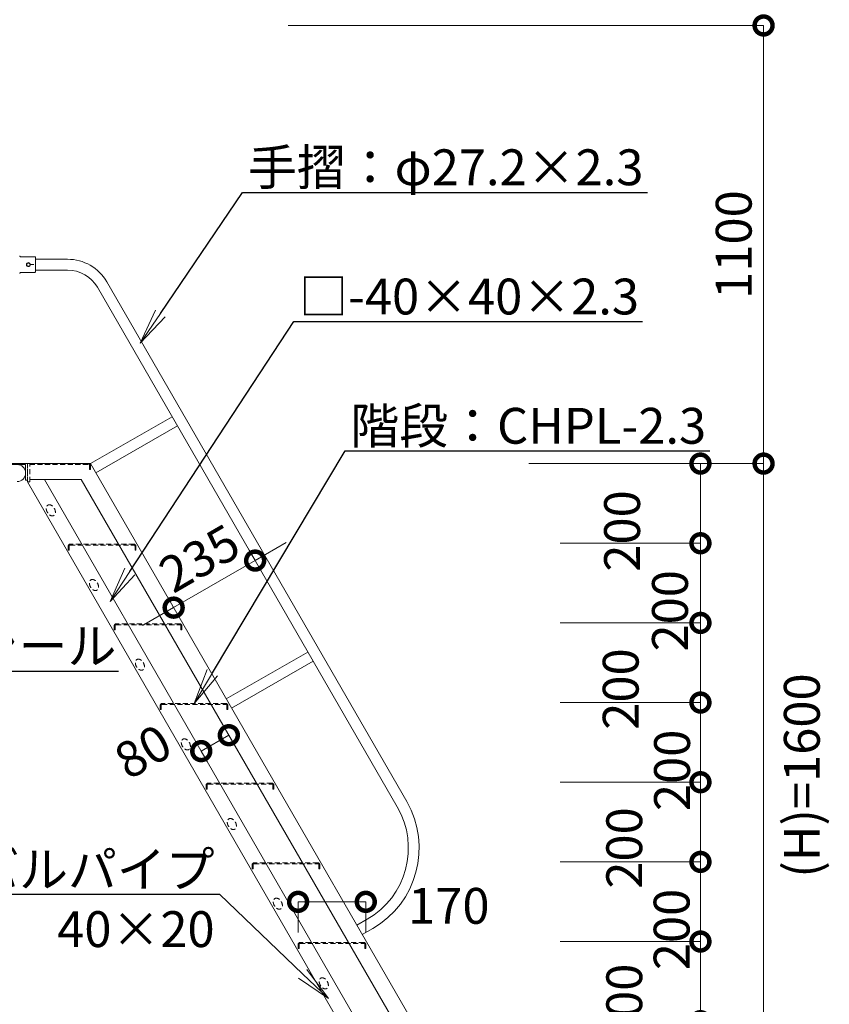
# Model space of a CAD drawing. Extents: x -876 to 24324, y -388 to 8890.
# Drawn here: x 17372 to 19406, y 3324 to 5796 of the extents above; entities that cross this region are included whole.
import ezdxf
from ezdxf import colors
from ezdxf.entities.mleader import LeaderData, LeaderLine
from ezdxf.math import Vec2, Vec3

# ---------------------------------------------------------------- set-up
doc = ezdxf.new("R2010")
doc.units = 0
doc.header["$MEASUREMENT"] = 0
doc.header["$PDMODE"] = 1
doc.linetypes.add('DASHED', pattern=[19.05, 12.7, -6.35])
doc.layers.get('0').update_dxf_attribs({"linetype": 'CONTINUOUS'})
doc.layers.get('DefPoints').update_dxf_attribs({"linetype": 'CONTINUOUS'})
for name, color, linetype, lineweight in [('FRAM3', 1, 'CONTINUOUS', 50), ('外形線', 7, 'CONTINUOUS', 18), ('寸法線', 3, 'CONTINUOUS', 18), ('文字引出', 4, 'CONTINUOUS', 18), ('隠れ線', 5, 'DASHED', 18)]:
    doc.layers.add(name, color=color, linetype=linetype, lineweight=lineweight)
doc.styles.get("Standard").update_dxf_attribs({"font": 'TXT.SHX', "bigfont": 'bigfont.shx'})
doc.dimstyles.new('30ベース', dxfattribs={"dimscale": 30, "dimtxt": 3, "dimasz": 3, "dimexe": 0, "dimexo": 1, "dimgap": 1, "dimtad": 3, "dimdec": 1, "dimdsep": 46, "dimtxsty": 'STANDARD', "dimblk": 'DOTSMALL', "dimcen": 0, "dimclrd": 3, "dimclre": 256, "dimclrt": 7, "dimadec": 3, "dimazin": 2, "dimtfac": 1, "dimtdec": 1, "dimtix": 1, "dimtmove": 2, "dimatfit": 2, "dimldrblk": 'OPEN', "dimfxl": 1, "dimtolj": 1, "dimlwd": -1, "dimlwe": -1, "dimarcsym": 0})

# ---------------------------------------------------------------- blocks, each defined once
blk = doc.blocks.new('_DotSmall')
at = {"layer": 'FRAM3', "color": 0, "const_width": 0.5}
blk.add_lwpolyline([(-0.0625, 0, 1), (0.0625, 0, 1)], format="xyb", close=True, dxfattribs=at)
blk = doc.blocks.new('*D205')
at = {"layer": 'DefPoints', "color": 0, "transparency": 16777216}
for p in [(18015.9, 5781.8), (19240.4, 5781.8), (18620.9, 4681.8)]:
    blk.add_point(p, dxfattribs=at)
at = {"layer": '寸法線', "transparency": 16777216}
for p, q in [((18045.9, 5781.8), (19240.4, 5781.8)), ((18650.9, 4681.8), (19240.4, 4681.8))]:
    blk.add_line(p, q, dxfattribs=at)
at = {"layer": '寸法線', "color": 3, "transparency": 16777216}
blk.add_line((19240.4, 4681.8), (19240.4, 5781.8), dxfattribs=at)
at = {"layer": '寸法線', "color": 3, "transparency": 16777216, "xscale": 90, "yscale": 90, "zscale": 90}
for p, rotation in [((19240.4, 5781.8), 90), ((19240.4, 4681.8), 270)]:
    blk.add_blockref('_DotSmall', p, dxfattribs=dict(at, rotation=rotation))
at = {"layer": '寸法線', "color": 7, "transparency": 16777216, "insert": (19165.4, 5231.8), "char_height": 90, "attachment_point": 5, "rotation": 90}
blk.add_mtext('\\A1;1100', dxfattribs=at)
blk = doc.blocks.new('_OPEN')
at = {"color": 0, "linetype": 'ByBlock'}
for p, q in [((-1, 0.167), (0, 0)), ((0, 0), (-1, -0.167)), ((0, 0), (-1, 0))]:
    blk.add_line(p, q, dxfattribs=at)
blk = doc.blocks.new('*D171')
at = {"layer": 'DefPoints', "color": 0, "transparency": 16777216}
for p in [(18729.6, 4681.8), (18699.6, 4481.8), (19081.8, 4481.8)]:
    blk.add_point(p, dxfattribs=at)
at = {"layer": '寸法線', "transparency": 16777216}
for p, q in [((18759.6, 4681.8), (19081.8, 4681.8)), ((18729.6, 4481.8), (19081.8, 4481.8))]:
    blk.add_line(p, q, dxfattribs=at)
at = {"layer": '寸法線', "color": 3, "transparency": 16777216}
blk.add_line((19081.8, 4681.8), (19081.8, 4481.8), dxfattribs=at)
at = {"layer": '寸法線', "color": 3, "transparency": 16777216, "xscale": 90, "yscale": 90, "zscale": 90}
for p, rotation in [((19081.8, 4681.8), 90), ((19081.8, 4481.8), 270)]:
    blk.add_blockref('_DotSmall', p, dxfattribs=dict(at, rotation=rotation))
at = {"layer": '寸法線', "color": 7, "transparency": 16777216, "insert": (18885, 4512.6), "char_height": 90, "attachment_point": 5, "rotation": 90}
blk.add_mtext('\\A1;200', dxfattribs=at)
blk = doc.blocks.new('*D172')
at = {"layer": 'DefPoints', "color": 0, "transparency": 16777216}
for p in [(18729.6, 4481.8), (18699.6, 4281.8), (19081.8, 4281.8)]:
    blk.add_point(p, dxfattribs=at)
at = {"layer": '寸法線', "transparency": 16777216}
for p, q in [((18759.6, 4481.8), (19081.8, 4481.8)), ((18729.6, 4281.8), (19081.8, 4281.8))]:
    blk.add_line(p, q, dxfattribs=at)
at = {"layer": '寸法線', "color": 3, "transparency": 16777216}
blk.add_line((19081.8, 4481.8), (19081.8, 4281.8), dxfattribs=at)
at = {"layer": '寸法線', "color": 3, "transparency": 16777216, "xscale": 90, "yscale": 90, "zscale": 90}
for p, rotation in [((19081.8, 4481.8), 90), ((19081.8, 4281.8), 270)]:
    blk.add_blockref('_DotSmall', p, dxfattribs=dict(at, rotation=rotation))
at = {"layer": '寸法線', "color": 7, "transparency": 16777216, "insert": (19005.3, 4312.2), "char_height": 90, "attachment_point": 5, "rotation": 90}
blk.add_mtext('\\A1;200', dxfattribs=at)
blk = doc.blocks.new('*D173')
at = {"layer": 'DefPoints', "color": 0, "transparency": 16777216}
for p in [(18729.6, 4281.8), (18699.6, 4081.8), (19081.8, 4081.8)]:
    blk.add_point(p, dxfattribs=at)
at = {"layer": '寸法線', "transparency": 16777216}
for p, q in [((18759.6, 4281.8), (19081.8, 4281.8)), ((18729.6, 4081.8), (19081.8, 4081.8))]:
    blk.add_line(p, q, dxfattribs=at)
at = {"layer": '寸法線', "color": 3, "transparency": 16777216}
blk.add_line((19081.8, 4281.8), (19081.8, 4081.8), dxfattribs=at)
at = {"layer": '寸法線', "color": 3, "transparency": 16777216, "xscale": 90, "yscale": 90, "zscale": 90}
for p, rotation in [((19081.8, 4281.8), 90), ((19081.8, 4081.8), 270)]:
    blk.add_blockref('_DotSmall', p, dxfattribs=dict(at, rotation=rotation))
at = {"layer": '寸法線', "color": 7, "transparency": 16777216, "insert": (18881.5, 4115.8), "char_height": 90, "attachment_point": 5, "rotation": 90}
blk.add_mtext('\\A1;200', dxfattribs=at)
blk = doc.blocks.new('*D174')
at = {"layer": 'DefPoints', "color": 0, "transparency": 16777216}
for p in [(18729.6, 4081.8), (18699.6, 3881.8), (19081.8, 3881.8)]:
    blk.add_point(p, dxfattribs=at)
at = {"layer": '寸法線', "color": 3, "transparency": 16777216}
for p, q in [((19081.8, 4081.8), (19081.8, 4171.8)), ((19081.8, 4081.8), (19081.8, 3881.8)), ((19081.8, 3881.8), (19081.8, 3791.8))]:
    blk.add_line(p, q, dxfattribs=at)
at = {"layer": '寸法線', "transparency": 16777216}
for p, q in [((18759.6, 4081.8), (19081.8, 4081.8)), ((18729.6, 3881.8), (19081.8, 3881.8))]:
    blk.add_line(p, q, dxfattribs=at)
at = {"layer": '寸法線', "color": 3, "transparency": 16777216, "xscale": 90, "yscale": 90, "zscale": 90}
for p, rotation in [((19081.8, 4081.8), 270), ((19081.8, 3881.8), 90)]:
    blk.add_blockref('_DotSmall', p, dxfattribs=dict(at, rotation=rotation))
at = {"layer": '寸法線', "color": 7, "transparency": 16777216, "insert": (19010.5, 3911.6), "char_height": 90, "attachment_point": 5, "rotation": 90}
blk.add_mtext('\\A1;200', dxfattribs=at)
blk = doc.blocks.new('*D175')
at = {"layer": 'DefPoints', "color": 0, "transparency": 16777216}
for p in [(18729.6, 3881.8), (18699.6, 3681.8), (19081.8, 3681.8)]:
    blk.add_point(p, dxfattribs=at)
at = {"layer": '寸法線', "transparency": 16777216}
for p, q in [((18759.6, 3881.8), (19081.8, 3881.8)), ((18729.6, 3681.8), (19081.8, 3681.8))]:
    blk.add_line(p, q, dxfattribs=at)
at = {"layer": '寸法線', "color": 3, "transparency": 16777216}
blk.add_line((19081.8, 3881.8), (19081.8, 3681.8), dxfattribs=at)
at = {"layer": '寸法線', "color": 3, "transparency": 16777216, "xscale": 90, "yscale": 90, "zscale": 90}
for p, rotation in [((19081.8, 3881.8), 90), ((19081.8, 3681.8), 270)]:
    blk.add_blockref('_DotSmall', p, dxfattribs=dict(at, rotation=rotation))
at = {"layer": '寸法線', "color": 7, "transparency": 16777216, "insert": (18890.4, 3716.7), "char_height": 90, "attachment_point": 5, "rotation": 90}
blk.add_mtext('\\A1;200', dxfattribs=at)
blk = doc.blocks.new('*D176')
at = {"layer": 'DefPoints', "color": 0, "transparency": 16777216}
for p in [(18729.6, 3681.8), (18699.6, 3481.8), (19081.8, 3481.8)]:
    blk.add_point(p, dxfattribs=at)
at = {"layer": '寸法線', "color": 3, "transparency": 16777216}
for p, q in [((19081.8, 3681.8), (19081.8, 3771.8)), ((19081.8, 3681.8), (19081.8, 3481.8)), ((19081.8, 3481.8), (19081.8, 3391.8))]:
    blk.add_line(p, q, dxfattribs=at)
at = {"layer": '寸法線', "transparency": 16777216}
for p, q in [((18759.6, 3681.8), (19081.8, 3681.8)), ((18729.6, 3481.8), (19081.8, 3481.8))]:
    blk.add_line(p, q, dxfattribs=at)
at = {"layer": '寸法線', "color": 3, "transparency": 16777216, "xscale": 90, "yscale": 90, "zscale": 90}
for p, rotation in [((19081.8, 3681.8), 270), ((19081.8, 3481.8), 90)]:
    blk.add_blockref('_DotSmall', p, dxfattribs=dict(at, rotation=rotation))
at = {"layer": '寸法線', "color": 7, "transparency": 16777216, "insert": (19009.4, 3512.1), "char_height": 90, "attachment_point": 5, "rotation": 90}
blk.add_mtext('\\A1;200', dxfattribs=at)
blk = doc.blocks.new('*D177')
at = {"layer": 'DefPoints', "color": 0, "transparency": 16777216}
for p in [(18729.6, 3481.8), (18699.6, 3281.8), (19081.8, 3281.8)]:
    blk.add_point(p, dxfattribs=at)
at = {"layer": '寸法線', "transparency": 16777216}
for p, q in [((18759.6, 3481.8), (19081.8, 3481.8)), ((18729.6, 3281.8), (19081.8, 3281.8))]:
    blk.add_line(p, q, dxfattribs=at)
at = {"layer": '寸法線', "color": 3, "transparency": 16777216}
blk.add_line((19081.8, 3481.8), (19081.8, 3281.8), dxfattribs=at)
at = {"layer": '寸法線', "color": 3, "transparency": 16777216, "xscale": 90, "yscale": 90, "zscale": 90}
for p, rotation in [((19081.8, 3481.8), 90), ((19081.8, 3281.8), 270)]:
    blk.add_blockref('_DotSmall', p, dxfattribs=dict(at, rotation=rotation))
at = {"layer": '寸法線', "color": 7, "transparency": 16777216, "insert": (18890.4, 3324.1), "char_height": 90, "attachment_point": 5, "rotation": 90}
blk.add_mtext('\\A1;200', dxfattribs=at)
blk = doc.blocks.new('*D179')
at = {"layer": 'DefPoints', "color": 0, "transparency": 16777216}
for p in [(18620.9, 4681.8), (19240.4, 4681.8), (18744.2, 3081.8)]:
    blk.add_point(p, dxfattribs=at)
at = {"layer": '寸法線', "transparency": 16777216}
for p, q in [((18650.9, 4681.8), (19240.4, 4681.8)), ((18774.2, 3081.8), (19240.4, 3081.8))]:
    blk.add_line(p, q, dxfattribs=at)
at = {"layer": '寸法線', "color": 3, "transparency": 16777216}
blk.add_line((19240.4, 3081.8), (19240.4, 4681.8), dxfattribs=at)
at = {"layer": '寸法線', "color": 3, "transparency": 16777216, "xscale": 90, "yscale": 90, "zscale": 90}
for p, rotation in [((19240.4, 4681.8), 90), ((19240.4, 3081.8), 270)]:
    blk.add_blockref('_DotSmall', p, dxfattribs=dict(at, rotation=rotation))
at = {"layer": '寸法線', "color": 7, "transparency": 16777216, "insert": (19336.5, 3898.6), "char_height": 90, "attachment_point": 5, "rotation": 90}
blk.add_mtext('\\A1;(H)=1600', dxfattribs=at)
blk = doc.blocks.new('*D183')
at = {"layer": 'DefPoints', "color": 0, "transparency": 16777216}
for p in [(17963.3, 4438.3), (17963.3, 4438.3), (17758.6, 4320.1)]:
    blk.add_point(p, dxfattribs=at)
at = {"layer": '寸法線', "color": 3, "transparency": 16777216}
for p, q in [((17963.3, 4438.3), (18041.2, 4483.3)), ((17758.6, 4320.1), (17963.3, 4438.3)), ((17758.6, 4320.1), (17680.6, 4275.1))]:
    blk.add_line(p, q, dxfattribs=at)
at = {"layer": '寸法線', "transparency": 16777216}
for p, q in [((17948.3, 4464.3), (17963.3, 4438.3)), ((17743.6, 4346.1), (17758.6, 4320.1))]:
    blk.add_line(p, q, dxfattribs=at)
at = {"layer": '寸法線', "color": 3, "transparency": 16777216, "xscale": 90, "yscale": 90, "zscale": 90}
for p, rotation in [((17963.3, 4438.3), 210), ((17758.6, 4320.1), 30.00000000000005)]:
    blk.add_blockref('_DotSmall', p, dxfattribs=dict(at, rotation=rotation))
at = {"layer": '寸法線', "color": 7, "transparency": 16777216, "insert": (17823.4, 4444.1), "char_height": 90, "attachment_point": 5, "rotation": 30}
blk.add_mtext('\\A1;235', dxfattribs=at)
blk = doc.blocks.new('*D184')
at = {"layer": 'DefPoints', "color": 0, "transparency": 16777216}
for p in [(17897.2, 3999.9), (17897.2, 3999.9), (17827.9, 3959.9)]:
    blk.add_point(p, dxfattribs=at)
at = {"layer": '寸法線', "color": 3, "transparency": 16777216}
blk.add_line((17827.9, 3959.9), (17897.2, 3999.9), dxfattribs=at)
at = {"layer": '寸法線', "transparency": 16777216}
for p, q in [((17912.2, 3974), (17897.2, 3999.9)), ((17842.9, 3934), (17827.9, 3959.9))]:
    blk.add_line(p, q, dxfattribs=at)
at = {"layer": '寸法線', "color": 3, "transparency": 16777216, "xscale": 90, "yscale": 90, "zscale": 90}
for p, rotation in [((17897.2, 3999.9), 30.00000000000103), ((17827.9, 3959.9), 210.0000000000011)]:
    blk.add_blockref('_DotSmall', p, dxfattribs=dict(at, rotation=rotation))
at = {"layer": '寸法線', "color": 7, "transparency": 16777216, "insert": (17681.5, 3958.9), "char_height": 90, "attachment_point": 5, "rotation": 30}
blk.add_mtext('\\A1;80', dxfattribs=at)
blk = doc.blocks.new('*D185')
at = {"layer": 'DefPoints', "color": 0, "transparency": 16777216}
for p in [(18241.2, 3581.5), (18071.2, 3474.5), (18241.2, 3474.5)]:
    blk.add_point(p, dxfattribs=at)
at = {"layer": '寸法線', "transparency": 16777216}
for p, q in [((18071.2, 3504.5), (18071.2, 3581.5)), ((18241.2, 3504.5), (18241.2, 3581.5))]:
    blk.add_line(p, q, dxfattribs=at)
at = {"layer": '寸法線', "color": 3, "transparency": 16777216}
blk.add_line((18071.2, 3581.5), (18241.2, 3581.5), dxfattribs=at)
at = {"layer": '寸法線', "color": 3, "transparency": 16777216, "xscale": 90, "yscale": 90, "zscale": 90, "rotation": 180}
blk.add_blockref('_DotSmall', (18071.2, 3581.5), dxfattribs=at)
at = {"layer": '寸法線', "color": 3, "transparency": 16777216, "xscale": 90, "yscale": 90, "zscale": 90}
blk.add_blockref('_DotSmall', (18241.2, 3581.5), dxfattribs=at)
at = {"layer": '寸法線', "color": 7, "transparency": 16777216, "insert": (18449.8, 3571.4), "char_height": 90, "attachment_point": 5}
blk.add_mtext('\\A1;170', dxfattribs=at)
blk = doc.blocks.new('*D201')
at = {"layer": 'DefPoints', "color": 0, "transparency": 16777216}
for p in [(17351.8, 5997.3), (16636.8, 5795.4), (17351.8, 5795.4)]:
    blk.add_point(p, dxfattribs=at)
at = {"layer": '寸法線', "transparency": 16777216}
for p, q in [((16636.8, 5825.4), (16636.8, 5997.3)), ((17351.8, 5825.4), (17351.8, 5997.3))]:
    blk.add_line(p, q, dxfattribs=at)
at = {"layer": '寸法線', "color": 3, "transparency": 16777216}
blk.add_line((16636.8, 5997.3), (17351.8, 5997.3), dxfattribs=at)
at = {"layer": '寸法線', "color": 3, "transparency": 16777216, "xscale": 90, "yscale": 90, "zscale": 90, "rotation": 180}
blk.add_blockref('_DotSmall', (16636.8, 5997.3), dxfattribs=at)
at = {"layer": '寸法線', "color": 3, "transparency": 16777216, "xscale": 90, "yscale": 90, "zscale": 90}
blk.add_blockref('_DotSmall', (17351.8, 5997.3), dxfattribs=at)
at = {"layer": '寸法線', "color": 7, "transparency": 16777216, "insert": (16994.3, 6072.3), "char_height": 90, "attachment_point": 5}
blk.add_mtext('\\A1;715', dxfattribs=at)
blk = doc.blocks.new('*D140')
at = {"layer": 'DefPoints', "color": 0, "transparency": 16777216}
for p in [(17506.8, 4436.2), (18150.8, 3197.5), (17298.1, 3081.8), (18288.7, 3081.8), (18346.5, 2981.8)]:
    blk.add_point(p, dxfattribs=at)
at = {"layer": '寸法線', "color": 3, "transparency": 16777216}
blk.add_arc((18288.7, 3081.8), 180, 120, 180, dxfattribs=at)
at = {"layer": '寸法線', "color": 3, "transparency": 16777216, "xscale": 90, "yscale": 90, "zscale": 90}
for p, rotation in [((18198.7, 3237.7), 30.00000000000022), ((18108.7, 3081.8), 270)]:
    blk.add_blockref('_DotSmall', p, dxfattribs=dict(at, rotation=rotation))
at = {"layer": '寸法線', "color": 7, "transparency": 16777216, "insert": (18067.9, 3209.3), "char_height": 90, "attachment_point": 5, "rotation": 60}
blk.add_mtext('\\A1;60°', dxfattribs=at)

msp = doc.modelspace()

# ---------------------------------------------------------------- linework, layer by layer
at = {"layer": '外形線'}
for p, q in [((17373.837, 5201.291), (17409.837, 5201.291)), ((17411.837, 5199.291), (17411.837, 5164.291)), ((17411.837, 5194.891), (17423.002, 5194.891)), ((17411.842, 5194.891), (17492.289, 5194.891)), ((17399.67, 5181.791), (17407.009, 5181.791)), ((17411.837, 5167.691), (17423.002, 5167.691)), ((17411.842, 5167.691), (17492.289, 5167.691)), ((17408.837, 5161.291), (17373.837, 5161.291)), ((17567.113, 5124.491), (18320.441, 3819.689)), ((17590.669, 5138.091), (18343.997, 3833.289)), ((17549.735, 4681.791), (17754.977, 4799.101)), ((17563.335, 4658.235), (17768.064, 4776.435)), ((16567.699, 4681.791), (17391.292, 4681.791)), ((17386.787, 4679.491), (16601.899, 4679.491)), ((17386.787, 4640.291), (17386.787, 4679.491)), ((17391.287, 4681.791), (17549.735, 4681.791)), ((17549.735, 4681.791), (18675.568, 2731.791)), ((17386.787, 4640.291), (17391.287, 4640.291)), ((18490.816, 2731.791), (17391.292, 4636.223)), ((17397.292, 4641.791), (17526.641, 4641.791)), ((17434.265, 4641.791), (18533.54, 2737.791)), ((17526.641, 4641.791), (18625.916, 2737.791)), ((17890.581, 4091.428), (18095.824, 4208.738)), ((17904.181, 4067.872), (18108.91, 4186.072)), ((17955.731, 3674.491), (17955.731, 3664.491)), ((17955.731, 3664.491), (17958.031, 3664.491)), ((17958.031, 3664.491), (17958.031, 3674.491)), ((18244.894, 3537.741), (18218.913, 3522.741)), ((18258.494, 3514.185), (18232.513, 3499.185))]:
    msp.add_line(p, q, dxfattribs=at)
for centre, radius, start, end in [((17492.289, 5081.291), 113.6, 30, 90), ((17492.289, 5081.291), 86.4, 30, 90), ((18141.694, 3716.489), 233.6, 300, 30), ((18141.694, 3716.489), 206.4, 300, 30)]:
    msp.add_arc(centre, radius, start, end, dxfattribs=at)
at = {"layer": '外形線', "extrusion": (0, 0, -1)}
for centre, major_axis, start_param, end_param in [((17373.837, 5203.291), (1.414, 1.414), 2.35619449, 3.92699082), ((17409.837, 5199.291), (1.414, 1.414), -0.78539816, 0.78539816), ((17393.837, 5181.291), (-3.536, 3.536), 5.49778714, 11.78097245), ((17393.837, 5181.291), (-2.828, 2.828), 5.49778714, 11.78097245), ((17373.837, 5159.291), (-1.414, 1.414), 5.49778714, 7.06858347), ((17408.837, 5164.291), (2.121, 2.121), 0.78539816, 2.35619449)]:
    msp.add_ellipse(centre, major_axis=major_axis, ratio=1, start_param=start_param, end_param=end_param, dxfattribs=at)
at = {"layer": '外形線'}
msp.add_ellipse((17365.437, 4658.141), major_axis=(-15.097, 15.097), ratio=1, start_param=2.35619449, end_param=5.49778714, dxfattribs=at)
at = {"layer": '隠れ線'}
for p, q in [((17391.287, 4681.791), (17391.287, 4640.291)), ((17391.292, 4636.223), (17391.292, 4681.791)), ((17397.287, 4636.223), (17397.287, 4681.791)), ((17397.292, 4679.491), (17544.735, 4679.491)), ((17547.435, 4676.791), (17547.435, 4666.791)), ((17549.735, 4666.791), (17549.735, 4676.791)), ((17549.735, 4666.791), (17547.435, 4666.791)), ((17397.287, 4636.223), (17391.287, 4636.223)), ((17658.851, 4479.491), (17498.851, 4479.491)), ((17498.851, 4477.191), (17658.851, 4477.191)), ((17493.851, 4474.491), (17493.851, 4464.491)), ((17493.851, 4464.491), (17496.151, 4464.491)), ((17496.151, 4464.491), (17496.151, 4474.491)), ((17661.551, 4474.491), (17661.551, 4464.491)), ((17663.851, 4464.491), (17661.551, 4464.491)), ((17663.851, 4464.491), (17663.851, 4474.491)), ((17774.321, 4279.491), (17614.321, 4279.491)), ((17614.321, 4277.191), (17774.321, 4277.191)), ((17609.321, 4274.491), (17609.321, 4264.491)), ((17609.321, 4264.491), (17611.621, 4264.491)), ((17611.621, 4264.491), (17611.621, 4274.491)), ((17777.021, 4274.491), (17777.021, 4264.491)), ((17779.321, 4264.491), (17777.021, 4264.491)), ((17779.321, 4264.491), (17779.321, 4274.491)), ((17889.791, 4079.491), (17729.791, 4079.491)), ((17724.791, 4074.491), (17724.791, 4064.491)), ((17724.791, 4064.491), (17727.091, 4064.491)), ((17727.091, 4064.491), (17727.091, 4074.491)), ((17729.791, 4077.191), (17889.791, 4077.191)), ((17892.491, 4074.491), (17892.491, 4064.491)), ((17894.791, 4064.491), (17892.491, 4064.491)), ((17894.791, 4064.491), (17894.791, 4074.491)), ((17840.261, 3874.491), (17840.261, 3864.491)), ((17840.261, 3864.491), (17842.561, 3864.491)), ((17842.561, 3864.491), (17842.561, 3874.491)), ((18005.261, 3879.491), (17845.261, 3879.491)), ((17845.261, 3877.191), (18005.261, 3877.191)), ((18007.961, 3874.491), (18007.961, 3864.491)), ((18010.261, 3864.491), (18007.961, 3864.491)), ((18010.261, 3864.491), (18010.261, 3874.491)), ((18120.731, 3679.491), (17960.731, 3679.491)), ((17960.731, 3677.191), (18120.731, 3677.191)), ((18123.431, 3674.491), (18123.431, 3664.491)), ((18125.731, 3664.491), (18123.431, 3664.491)), ((18125.731, 3664.491), (18125.731, 3674.491)), ((18071.201, 3474.491), (18071.201, 3464.491)), ((18071.201, 3464.491), (18073.501, 3464.491)), ((18073.501, 3464.491), (18073.501, 3474.491)), ((18236.201, 3479.491), (18076.201, 3479.491)), ((18076.201, 3477.191), (18236.201, 3477.191)), ((18238.901, 3474.491), (18238.901, 3464.491)), ((18241.201, 3464.491), (18238.901, 3464.491)), ((18241.201, 3464.491), (18241.201, 3474.491))]:
    msp.add_line(p, q, dxfattribs=at)
for centre, major_axis, start_param, end_param in [((17544.735, 4676.791), (3.536, 3.536), 5.49778714, 7.06858347), ((17544.735, 4676.791), (-1.909, 1.909), 3.92699082, 5.49778714), ((17498.851, 4474.491), (-3.536, 3.536), -0.78539816, 0.78539816), ((17498.851, 4474.491), (1.909, 1.909), 0.78539816, 2.35619449), ((17658.851, 4474.491), (3.536, 3.536), 5.49778714, 7.06858347), ((17658.851, 4474.491), (-1.909, 1.909), 3.92699082, 5.49778714), ((17614.321, 4274.491), (-3.536, 3.536), -0.78539816, 0.78539816), ((17614.321, 4274.491), (1.909, 1.909), 0.78539816, 2.35619449), ((17774.321, 4274.491), (3.536, 3.536), 5.49778714, 7.06858347), ((17774.321, 4274.491), (-1.909, 1.909), 3.92699082, 5.49778714), ((17729.791, 4074.491), (-3.536, 3.536), -0.78539816, 0.78539816), ((17889.791, 4074.491), (3.536, 3.536), 5.49778714, 7.06858347), ((17729.791, 4074.491), (1.909, 1.909), 0.78539816, 2.35619449), ((17889.791, 4074.491), (-1.909, 1.909), 3.92699082, 5.49778714), ((17845.261, 3874.491), (-3.536, 3.536), -0.78539816, 0.78539816), ((17845.261, 3874.491), (1.909, 1.909), 0.78539816, 2.35619449), ((18005.261, 3874.491), (3.536, 3.536), 5.49778714, 7.06858347), ((18005.261, 3874.491), (-1.909, 1.909), 3.92699082, 5.49778714), ((17960.731, 3674.491), (-3.536, 3.536), -0.78539816, 0.78539816), ((17960.731, 3674.491), (1.909, 1.909), 0.78539816, 2.35619449), ((18120.731, 3674.491), (3.536, 3.536), 5.49778714, 7.06858347), ((18120.731, 3674.491), (-1.909, 1.909), 3.92699082, 5.49778714), ((18076.201, 3474.491), (-3.536, 3.536), -0.78539816, 0.78539816), ((18076.201, 3474.491), (1.909, 1.909), 0.78539816, 2.35619449), ((18236.201, 3474.491), (3.536, 3.536), 5.49778714, 7.06858347), ((18236.201, 3474.491), (-1.909, 1.909), 3.92699082, 5.49778714)]:
    msp.add_ellipse(centre, major_axis=major_axis, ratio=1, start_param=start_param, end_param=end_param, dxfattribs=at)
for centre in [(17450.051, 4564.449), (17558.356, 4376.859), (17673.826, 4176.859), (17789.296, 3976.859), (17904.766, 3776.859), (18020.236, 3576.859), (18135.706, 3376.859)]:
    msp.add_ellipse(centre, major_axis=(-7.5, 12.99), ratio=0.66666667, dxfattribs=at)

# ---------------------------------------------------------------- dimensions: what is measured, and where the dimension line sits
at = {"layer": '寸法線'}
dim = msp.add_linear_dim(base=(17351.843, 5997.287), p1=(16636.849, 5795.391), p2=(17351.843, 5795.391), text='715', dimstyle='30ベース', dxfattribs=at)
dim.commit()
dim.dimension.update_dxf_attribs({"geometry": '*D201', "text_midpoint": (16994.346, 6072.287)})
dim = msp.add_linear_dim(base=(19240.363, 5781.791), p1=(18620.938, 4681.791), p2=(18015.883, 5781.791), angle=90, dimstyle='30ベース', dxfattribs=at)
dim.commit()
dim.dimension.update_dxf_attribs({"geometry": '*D205', "text_midpoint": (19165.363, 5231.791)})
dim = msp.add_linear_dim(base=(19240.363, 4681.791), p1=(18744.192, 3081.791), p2=(18620.938, 4681.791), angle=90, text='(H)=1600', dimstyle='30ベース', dxfattribs=at)
dim.commit()
dim.dimension.update_dxf_attribs({"geometry": '*D179', "text_midpoint": (19336.471, 3898.628), "dimtype": 160})
for base, p1, p2, angle, picture, middle, dimtype in [((19081.765, 4481.791), (18729.599, 4681.791), (18699.599, 4481.791), 90, '*D171', (18884.983, 4512.593), 160), ((19081.765, 4281.791), (18729.599, 4481.791), (18699.599, 4281.791), 90, '*D172', (19005.31, 4312.183), 160), ((19081.765, 4081.791), (18729.599, 4281.791), (18699.599, 4081.791), 90, '*D173', (18881.455, 4115.827), 160), ((19081.765, 3881.791), (18729.599, 4081.791), (18699.599, 3881.791), 90, '*D174', (19010.49, 3911.583), 160), ((17897.212, 3999.943), (17827.93, 3959.943), (17897.212, 3999.943), 30, '*D184', (17681.511, 3958.916), 161), ((19081.765, 3681.791), (18729.599, 3881.791), (18699.599, 3681.791), 90, '*D175', (18890.355, 3716.723), 160), ((19081.765, 3481.791), (18729.599, 3681.791), (18699.599, 3481.791), 90, '*D176', (19009.433, 3512.129), 160), ((19081.765, 3281.791), (18729.599, 3481.791), (18699.599, 3281.791), 90, '*D177', (18890.378, 3324.135), 160)]:
    dim = msp.add_linear_dim(base=base, p1=p1, p2=p2, angle=angle, dimstyle='30ベース', dxfattribs=at)
    dim.commit()
    dim.dimension.update_dxf_attribs({"geometry": picture, "text_midpoint": middle, "dimtype": dimtype})
dim = msp.add_aligned_dim(p1=(17758.567, 4320.083), p2=(17963.296, 4438.283), distance=0, text='235', dimstyle='30ベース', dxfattribs=at)
dim.commit()
dim.dimension.update_dxf_attribs({"geometry": '*D183', "text_midpoint": (17823.432, 4444.135)})
dim = msp.add_angular_dim_2l(base=(18150.834, 3197.511), line1=((17298.112, 3081.791), (18288.744, 3081.791)), line2=((18346.479, 2981.791), (17506.762, 4436.223)), dimstyle='30ベース', dxfattribs=at)
dim.commit()
dim.dimension.update_dxf_attribs({"geometry": '*D140', "text_midpoint": (18067.883, 3209.305)})
dim = msp.add_linear_dim(base=(18241.201, 3581.508), p1=(18071.201, 3474.491), p2=(18241.201, 3474.491), dimstyle='30ベース', dxfattribs=at)
dim.commit()
dim.dimension.update_dxf_attribs({"geometry": '*D185', "text_midpoint": (18449.808, 3571.391), "dimtype": 160})

# ---------------------------------------------------------------- leaders
at = {"layer": '文字引出'}
ml = msp.add_multileader_mtext('Standard', dxfattribs=at)
ml.set_content('{\\C7;手摺：φ27.2×2.3}', color=256, style='STANDARD')
ml.set_leader_properties()
ml.set_arrow_properties(name='OPEN')
ml.build(insert=Vec2(0, 0))
ml.multileader.update_dxf_attribs({"text_left_attachment_type": 6, "text_right_attachment_type": 6, "dogleg_length": 0.36, "arrow_head_size": 90, "scale": 30})
ctx = ml.context
ctx.base_point, ctx.scale, ctx.char_height, ctx.arrow_head_size, ctx.landing_gap_size, ctx.plane_origin = Vec3(17942.475, 5362.733), 30, 90, 90, 2.7, Vec3(17899.261, 5362.733)
ctx.left_attachment, ctx.right_attachment = 6, 6
notes = []
notes.append((ctx, [(0, (1, 1, 0), (17931.675, 5362.733), (1, 0), 10.8, [(0, [(17674.574, 4984.15)], 0, [])])]))
ctx.mtext.insert, ctx.mtext.flow_direction = Vec3(17945.175, 5470.733), 5
ml = msp.add_multileader_mtext('Standard', dxfattribs=at)
ml.set_content('{\\C7;□-40×40×2.3}', color=256, style='STANDARD')
ml.set_leader_properties()
ml.set_arrow_properties(name='OPEN')
ml.build(insert=Vec2(0, 0))
ml.multileader.update_dxf_attribs({"text_left_attachment_type": 6, "text_right_attachment_type": 6, "dogleg_length": 0.36, "arrow_head_size": 90, "scale": 30})
ctx = ml.context
ctx.base_point, ctx.scale, ctx.char_height, ctx.arrow_head_size, ctx.landing_gap_size, ctx.plane_origin = Vec3(18070.89, 5038.251), 30, 90, 90, 2.7, Vec3(18027.677, 5038.251)
ctx.left_attachment, ctx.right_attachment = 6, 6
notes.append((ctx, [(0, (1, 1, 0), (18060.09, 5038.251), (1, 0), 10.8, [(0, [(17599.129, 4335.492)], 0, [])])]))
ctx.mtext.insert, ctx.mtext.flow_direction = Vec3(18073.59, 5146.251), 5
ml = msp.add_multileader_mtext('Standard', dxfattribs=at)
ml.set_content('{\\C7;階段：CHPL-2.3}', color=256, style='STANDARD')
ml.set_leader_properties()
ml.set_arrow_properties(name='OPEN')
ml.build(insert=Vec2(0, 0))
ml.multileader.update_dxf_attribs({"text_left_attachment_type": 6, "text_right_attachment_type": 6, "dogleg_length": 0.36, "arrow_head_size": 90, "scale": 30})
ctx = ml.context
ctx.base_point, ctx.scale, ctx.char_height, ctx.arrow_head_size, ctx.landing_gap_size, ctx.plane_origin = Vec3(18199.893, 4713.724), 30, 90, 90, 2.7, Vec3(18294.784, 4754.782)
ctx.left_attachment, ctx.right_attachment = 6, 6
notes.append((ctx, [(0, (1, 1, 0), (18189.093, 4713.724), (1, 0), 10.8, [(0, [(17809.791, 4079.491)], 0, [])])]))
ctx.mtext.insert, ctx.mtext.flow_direction = Vec3(18202.593, 4821.724), 5
ml = msp.add_multileader_mtext('Standard', dxfattribs=at)
ml.set_content('{\\C7;SPシール}', color=256, style='STANDARD')
ml.set_leader_properties()
ml.set_arrow_properties(name='OPEN')
ml.build(insert=Vec2(0, 0))
ml.multileader.update_dxf_attribs({"text_left_attachment_type": 6, "text_right_attachment_type": 6, "dogleg_length": 0.36, "arrow_head_size": 90, "scale": 30})
ctx = ml.context
ctx.base_point, ctx.scale, ctx.char_height, ctx.arrow_head_size, ctx.landing_gap_size, ctx.plane_origin = Vec3(17092.787, 4160.629), 30, 90, 90, 2.7, Vec3(17560.736, 5287.681)
ctx.left_attachment, ctx.right_attachment = 6, 6
notes.append((ctx, [(0, (1, 1, 0), (17081.987, 4160.629), (1, 0), 10.8, [(0, [(17010.319, 3928.264)], 0, [])])]))
ctx.mtext.insert, ctx.mtext.flow_direction = Vec3(17095.487, 4268.629), 5
ml = msp.add_multileader_mtext('Standard', dxfattribs=at)
ml.set_content('{\\C7;オーバルパイプ\\P40×20}', color=256, style='STANDARD')
ml.set_leader_properties()
ml.set_arrow_properties(name='OPEN')
ml.build(insert=Vec2(0, 0))
ml.multileader.update_dxf_attribs({"text_left_attachment_type": 6, "text_right_attachment_type": 6, "dogleg_length": 0.36, "arrow_head_size": 90, "scale": 30})
ctx = ml.context
ctx.base_point, ctx.scale, ctx.char_height, ctx.arrow_head_size, ctx.landing_gap_size, ctx.plane_origin = Vec3(17132.783, 3599.961), 30, 90, 90, 2.7, Vec3(17368.236, 3524.247)
ctx.left_attachment, ctx.right_attachment, ctx.text_align_type = 6, 6, 2
notes.append((ctx, [(1, (1, 1, 0), (17874.983, 3599.961), (-1, 0), 10.8, [(0, [(18147.211, 3338.536)], 0, [])])]))
ctx.mtext.insert, ctx.mtext.alignment, ctx.mtext.flow_direction = Vec3(17861.483, 3707.961), 3, 5
for ctx, leaders in notes:
    for number, flags, end, landing, length, lines in leaders:
        leader = LeaderData()
        leader.index, (leader.has_last_leader_line, leader.has_dogleg_vector, leader.attachment_direction) = number, flags
        leader.last_leader_point, leader.dogleg_vector, leader.dogleg_length = Vec3(end), Vec3(landing), length
        for number, points, colour, breaks in lines:
            line = LeaderLine()
            line.index, line.vertices, line.color, line.breaks = number, Vec3.list(points), colors.encode_raw_color(colour), breaks
            leader.lines.append(line)
        ctx.leaders.append(leader)

doc.saveas('drawing.dxf')
